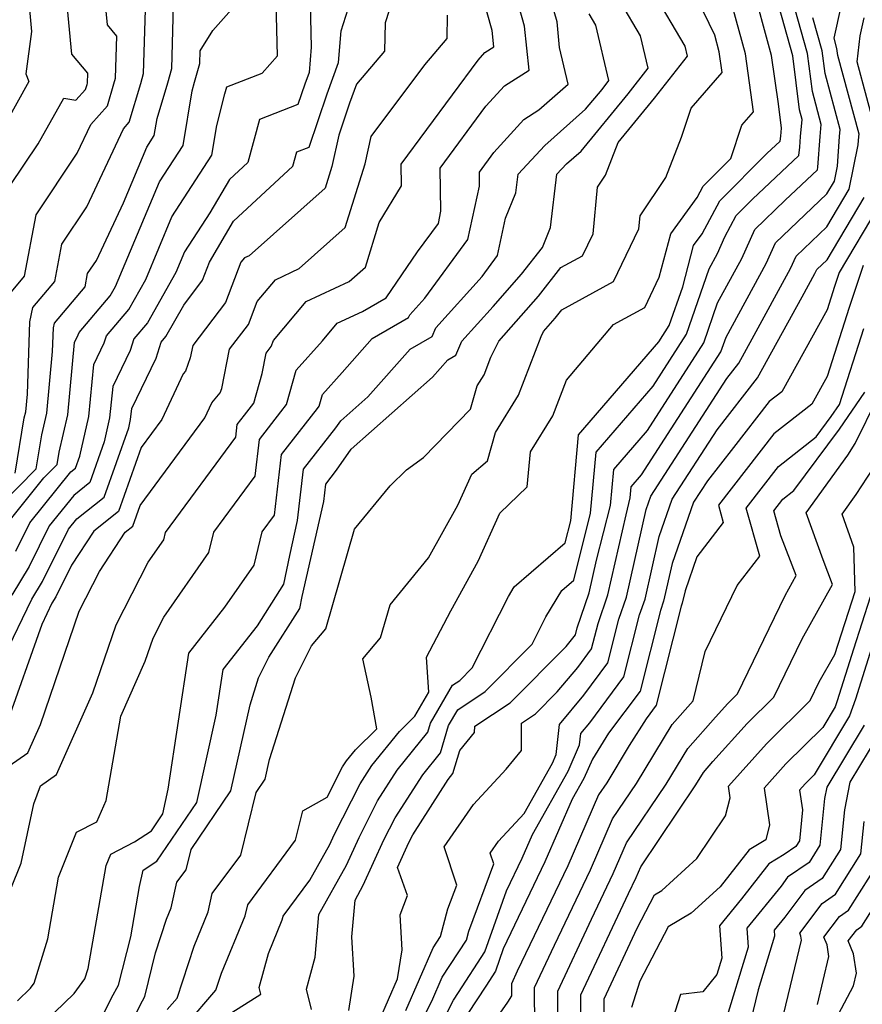
# Model space of a CAD drawing. Extents: x 2048614 to 2056816, y 2845426 to 2846625.
# Drawn here: x 2050045 to 2050136, y 2846384 to 2846489 of the extents above; entities that cross this region are included whole.
import ezdxf

# ---------------------------------------------------------------- set-up
doc = ezdxf.new("R2010")
doc.units = 0

msp = doc.modelspace()

# ---------------------------------------------------------------- linework, layer by layer
at = {"layer": 'Unknown_Line_Type', "color": 0}
for points in [[(2050045.13, 2846383.95, 2940), (2050046.52, 2846385.3, 2940), (2050046.91, 2846385.83, 2940), (2050048.38, 2846390.61, 2940), (2050049.54, 2846397.24, 2940), (2050051.48, 2846402.08, 2940), (2050053.65, 2846403.2, 2940), (2050054.67, 2846405.48, 2940), (2050056.24, 2846414.56, 2940), (2050058.86, 2846420.48, 2940), (2050059.7, 2846422.94, 2940), (2050060.86, 2846425.2, 2940), (2050065.71, 2846432.18, 2940), (2050066.24, 2846434.35, 2940), (2050070.69, 2846440.39, 2940), (2050071.14, 2846444.32, 2940), (2050073.46, 2846447.3, 2940), (2050074.06, 2846448.08, 2940), (2050075.11, 2846451.79, 2940), (2050077.95, 2846454.95, 2940), (2050079.52, 2846456.83, 2940), (2050082.23, 2846458.09, 2940), (2050084.77, 2846459.55, 2940), (2050088.17, 2846464.53, 2940), (2050090.4, 2846467.55, 2940), (2050090.68, 2846468.88, 2940), (2050090.6, 2846473.5, 2940), (2050095.52, 2846480.18, 2940), (2050097.5, 2846482.36, 2940), (2050100.16, 2846484.05, 2940), (2050099.68, 2846488.78, 2940), (2050097.93, 2846494.96, 2940)], [(2050080.77, 2846382.9, 2956), (2050081.35, 2846386.6, 2956), (2050081.1, 2846390.82, 2956), (2050081.44, 2846394.78, 2956), (2050082.32, 2846396.37, 2956), (2050084.55, 2846401.25, 2956), (2050085.76, 2846403.61, 2956), (2050088.72, 2846408.24, 2956), (2050090.63, 2846410.61, 2956), (2050091.5, 2846413.55, 2956), (2050092.49, 2846415.26, 2956), (2050095.43, 2846417.21, 2956), (2050100.48, 2846422.31, 2956), (2050101.98, 2846425.26, 2956), (2050103.67, 2846428.09, 2956), (2050104.96, 2846429.21, 2956), (2050106.77, 2846436.4, 2956), (2050107.38, 2846442.97, 2956), (2050113.5, 2846450.07, 2956), (2050117.11, 2846455.65, 2956), (2050119.53, 2846462.69, 2956), (2050120.43, 2846464.34, 2956), (2050121.22, 2846466.12, 2956), (2050122.46, 2846468.43, 2956), (2050124.2, 2846470.18, 2956), (2050129.18, 2846474.87, 2956), (2050129.31, 2846475.77, 2956), (2050129.38, 2846476.91, 2956), (2050129.55, 2846478.75, 2956), (2050129.27, 2846479.81, 2956), (2050128.55, 2846485.6, 2956), (2050126.16, 2846494.06, 2956)], [(2050044.46, 2846460.23, 2920), (2050045.88, 2846461.91, 2920), (2050047.11, 2846468.5, 2920), (2050051.55, 2846475.14, 2920), (2050053, 2846478.23, 2920), (2050054.8, 2846480.22, 2920), (2050055.5, 2846482.59, 2920), (2050055.67, 2846483.19, 2920), (2050055.81, 2846487.73, 2920), (2050054.79, 2846488.95, 2920), (2050054.4, 2846493.02, 2920)], [(2050076.75, 2846383.02, 2954), (2050076.23, 2846385.2, 2954), (2050077.16, 2846388.64, 2954), (2050077.55, 2846393.23, 2954), (2050080.51, 2846398.55, 2954), (2050081.87, 2846401.51, 2954), (2050083.87, 2846405.45, 2954), (2050085.98, 2846408.75, 2954), (2050089.28, 2846412.83, 2954), (2050089.57, 2846413.8, 2954), (2050091.93, 2846417.89, 2954), (2050092.71, 2846418.41, 2954), (2050094.05, 2846419.76, 2954), (2050097.95, 2846427.43, 2954), (2050098.56, 2846428.46, 2954), (2050104.04, 2846433.2, 2954), (2050104.64, 2846435.58, 2954), (2050105.49, 2846444.84, 2954), (2050114.12, 2846454.84, 2954), (2050115.25, 2846456.6, 2954), (2050116.69, 2846460.76, 2954), (2050117.87, 2846465.21, 2954), (2050118.79, 2846466.47, 2954), (2050120.68, 2846470, 2954), (2050125.75, 2846475.08, 2954), (2050127.16, 2846476.41, 2954), (2050127.24, 2846476.97, 2954), (2050127.31, 2846477.82, 2954), (2050126.98, 2846480.42, 2954), (2050126.24, 2846485.62, 2954), (2050124.05, 2846493.72, 2954)], [(2050046.25, 2846492.23, 2916), (2050046.63, 2846488.21, 2916), (2050046.03, 2846483.67, 2916), (2050046.35, 2846482.84, 2916), (2050041.67, 2846474.49, 2916)], [(2050085.58, 2846491.95, 2934), (2050084.69, 2846489.16, 2934), (2050084.61, 2846486.09, 2934), (2050081.59, 2846482.55, 2934), (2050080.83, 2846480.5, 2934), (2050079.69, 2846477.08, 2934), (2050078.93, 2846473.71, 2934), (2050078.21, 2846471.37, 2934), (2050070.06, 2846464.1, 2934), (2050069.54, 2846463.86, 2934), (2050069.14, 2846463.39, 2934), (2050067.49, 2846459.08, 2934), (2050063.97, 2846454.43, 2934), (2050063.71, 2846453.12, 2934), (2050063.18, 2846451.67, 2934), (2050062.95, 2846451.38, 2934), (2050060.66, 2846446.47, 2934), (2050058.44, 2846443.47, 2934), (2050056, 2846436.57, 2934), (2050053.33, 2846434.46, 2934), (2050050.93, 2846430.8, 2934), (2050049.25, 2846427.41, 2934), (2050048.82, 2846426.71, 2934), (2050047.73, 2846424.44, 2934), (2050043.89, 2846413.6, 2934)], [(2050044.33, 2846471.66, 2918), (2050047.33, 2846476.14, 2918), (2050050.09, 2846481.06, 2918), (2050051.4, 2846480.82, 2918), (2050052.45, 2846481.97, 2918), (2050052.61, 2846482.53, 2918), (2050052.65, 2846482.67, 2918), (2050052.68, 2846483.73, 2918), (2050050.98, 2846485.77, 2918), (2050050.33, 2846492.62, 2918)], [(2050044.37, 2846435.71, 2926), (2050047.96, 2846440.19, 2926), (2050049.4, 2846441.64, 2926), (2050049.62, 2846442.98, 2926), (2050050.52, 2846446.98, 2926), (2050051.27, 2846454.78, 2926), (2050051.66, 2846455.58, 2926), (2050051.74, 2846455.84, 2926), (2050055.09, 2846459.78, 2926), (2050055.66, 2846460.77, 2926), (2050060.39, 2846472.03, 2926), (2050062.93, 2846475.96, 2926), (2050063.9, 2846481.83, 2926), (2050064.17, 2846482.76, 2926), (2050064.73, 2846484.76, 2926), (2050064.77, 2846486.13, 2926), (2050066.15, 2846488.33, 2926), (2050069.3, 2846491.92, 2926)], [(2050044.42, 2846396, 2938), (2050045.53, 2846398.75, 2938), (2050046.87, 2846405.12, 2938), (2050047.6, 2846407.08, 2938), (2050049.31, 2846408.27, 2938), (2050053.22, 2846417.07, 2938), (2050055.72, 2846424.39, 2938), (2050059.17, 2846431.13, 2938), (2050060.85, 2846433.55, 2938), (2050061.03, 2846434.31, 2938), (2050068.61, 2846444.59, 2938), (2050068.76, 2846445.93, 2938), (2050069.55, 2846446.94, 2938), (2050070.55, 2846448.23, 2938), (2050071.46, 2846451.44, 2938), (2050071.89, 2846453.62, 2938), (2050072.42, 2846454.32, 2938), (2050072.67, 2846454.97, 2938), (2050076.19, 2846459.17, 2938), (2050080.79, 2846461.31, 2938), (2050082.55, 2846462.88, 2938), (2050084.03, 2846467.66, 2938), (2050086.44, 2846471.61, 2938), (2050086.4, 2846473.93, 2938), (2050094.67, 2846485.15, 2938), (2050095.39, 2846485.95, 2938), (2050096.37, 2846486.57, 2938), (2050096.19, 2846488.31, 2938), (2050095.17, 2846491.92, 2938)], [(2050044.86, 2846440.71, 2922), (2050045.85, 2846446.67, 2922), (2050046, 2846447.32, 2922), (2050046.18, 2846449.19, 2922), (2050046.46, 2846456.99, 2922), (2050046.78, 2846458.53, 2922), (2050049.14, 2846461.33, 2922), (2050049.89, 2846465.33, 2922), (2050052.59, 2846469.37, 2922), (2050056.52, 2846477.76, 2922), (2050057.15, 2846478.46, 2922), (2050058.39, 2846482.64, 2922), (2050058.69, 2846483.71, 2922), (2050058.93, 2846491.74, 2922)], [(2050044.94, 2846432.32, 2928), (2050046.45, 2846435.37, 2928), (2050050.85, 2846440.85, 2928), (2050051.36, 2846441.25, 2928), (2050051.82, 2846442.55, 2928), (2050052.78, 2846446.81, 2928), (2050053.32, 2846452.41, 2928), (2050054.45, 2846454.74, 2928), (2050054.68, 2846455.49, 2928), (2050057.09, 2846458.32, 2928), (2050058.91, 2846461.54, 2928), (2050061.74, 2846468.27, 2928), (2050066.03, 2846474.9, 2928), (2050066.55, 2846478.1, 2928), (2050067.43, 2846481.53, 2928), (2050067.66, 2846482.26, 2928), (2050071.46, 2846483.75, 2928), (2050073.08, 2846485.59, 2928), (2050072.92, 2846492.77, 2928)], [(2050061.24, 2846382.99, 2948), (2050062.3, 2846384.22, 2948), (2050064.11, 2846389.82, 2948), (2050065.63, 2846393.5, 2948), (2050066.07, 2846395.48, 2948), (2050069.15, 2846399.62, 2948), (2050070.79, 2846406.35, 2948), (2050071.77, 2846407.79, 2948), (2050072.23, 2846409.89, 2948), (2050075.03, 2846418.68, 2948), (2050076.76, 2846422.13, 2948), (2050078.3, 2846423.95, 2948), (2050081.37, 2846434.68, 2948), (2050085.21, 2846439.36, 2948), (2050086.98, 2846441.06, 2948), (2050088.81, 2846442.38, 2948), (2050093.87, 2846447.58, 2948), (2050094.58, 2846450.09, 2948), (2050095.32, 2846451.29, 2948), (2050096.05, 2846453.2, 2948), (2050096.89, 2846454.91, 2948), (2050101.16, 2846459.75, 2948), (2050103.58, 2846462.82, 2948), (2050105.92, 2846464.09, 2948), (2050107.06, 2846466.47, 2948), (2050107.52, 2846471.49, 2948), (2050108.37, 2846472.76, 2948), (2050109.74, 2846476.27, 2948), (2050113.67, 2846481.03, 2948), (2050117.2, 2846485.58, 2948), (2050116.95, 2846486.65, 2948), (2050113.47, 2846492.55, 2948)], [(2050084.07, 2846381.85, 2958), (2050086.02, 2846386.31, 2958), (2050086.51, 2846389.43, 2958), (2050086.28, 2846393.2, 2958), (2050087.08, 2846395.28, 2958), (2050086.01, 2846398.3, 2958), (2050087.23, 2846400.98, 2958), (2050087.64, 2846401.78, 2958), (2050091.45, 2846407.74, 2958), (2050091.97, 2846408.38, 2958), (2050092.71, 2846410.88, 2958), (2050094.3, 2846412.82, 2958), (2050094.31, 2846413.47, 2958), (2050098.14, 2846416.01, 2958), (2050104.15, 2846422.07, 2958), (2050104.74, 2846422.78, 2958), (2050105.15, 2846423.33, 2958), (2050105.34, 2846424.07, 2958), (2050106.63, 2846427.82, 2958), (2050107.43, 2846431.35, 2958), (2050108.91, 2846437.23, 2958), (2050109.27, 2846441.11, 2958), (2050112.89, 2846445.31, 2958), (2050118.96, 2846454.71, 2958), (2050120.44, 2846459.02, 2958), (2050123.05, 2846463.8, 2958), (2050124.45, 2846466.93, 2958), (2050127.72, 2846470.06, 2958), (2050131.2, 2846473.33, 2958), (2050131.24, 2846473.63, 2958), (2050131.47, 2846476.92, 2958), (2050131.59, 2846478.22, 2958), (2050130.64, 2846481.75, 2958), (2050130.13, 2846485.87, 2958), (2050128.43, 2846491.88, 2958)], [(2050043.23, 2846437.22, 2924), (2050047.13, 2846441.17, 2924), (2050047.74, 2846444.83, 2924), (2050048.26, 2846447.15, 2924), (2050048.9, 2846453.8, 2924), (2050048.99, 2846456.34, 2924), (2050049.1, 2846456.83, 2924), (2050052.4, 2846460.75, 2924), (2050052.66, 2846462.17, 2924), (2050053.62, 2846463.6, 2924), (2050056.51, 2846469.77, 2924), (2050059.04, 2846475.79, 2924), (2050059.84, 2846477.02, 2924), (2050060.14, 2846478.85, 2924), (2050061.28, 2846482.7, 2924), (2050061.71, 2846484.23, 2924), (2050061.91, 2846491, 2924)], [(2050076.6, 2846491.23, 2930), (2050076.7, 2846486.55, 2930), (2050076.49, 2846483.81, 2930), (2050076.02, 2846482.54, 2930), (2050075.29, 2846480.35, 2930), (2050071.17, 2846478.75, 2930), (2050069.91, 2846474.14, 2930), (2050067.93, 2846472.3, 2930), (2050065.81, 2846468.72, 2930), (2050063.1, 2846464.5, 2930), (2050062.17, 2846462.31, 2930), (2050059.09, 2846456.87, 2930), (2050057.63, 2846455.15, 2930), (2050057.25, 2846453.9, 2930), (2050055.36, 2846450.03, 2930), (2050055.03, 2846446.64, 2930), (2050054.45, 2846444.06, 2930), (2050052.91, 2846439.69, 2930), (2050051.17, 2846438.32, 2930), (2050048.53, 2846435.03, 2930), (2050046.37, 2846430.68, 2930), (2050044.5, 2846427.58, 2930)], [(2050047, 2846380.63, 2942), (2050051.22, 2846384.71, 2942), (2050052.38, 2846386.3, 2942), (2050052.73, 2846387.42, 2942), (2050054.66, 2846398.49, 2942), (2050055.15, 2846399.71, 2942), (2050057.72, 2846401.04, 2942), (2050059.52, 2846402.24, 2942), (2050060.75, 2846404.04, 2942), (2050061.34, 2846406.72, 2942), (2050063.54, 2846421.33, 2942), (2050067.42, 2846426.28, 2942), (2050070.57, 2846430.81, 2942), (2050071.45, 2846434.4, 2942), (2050072.77, 2846436.18, 2942), (2050073.52, 2846442.72, 2942), (2050077.38, 2846447.67, 2942), (2050077.57, 2846447.93, 2942), (2050077.93, 2846449.17, 2942), (2050080.05, 2846451.54, 2942), (2050083.29, 2846455.2, 2942), (2050087.19, 2846457.44, 2942), (2050087.32, 2846457.73, 2942), (2050088.93, 2846459.54, 2942), (2050093.58, 2846465.84, 2942), (2050094.83, 2846471.59, 2942), (2050094.81, 2846473.07, 2942), (2050096.38, 2846475.21, 2942), (2050099.61, 2846478.77, 2942), (2050101.21, 2846479.79, 2942), (2050104.38, 2846482.56, 2942), (2050103.45, 2846486.51, 2942), (2050103.17, 2846489.26, 2942), (2050102.61, 2846491.23, 2942)], [(2050056.02, 2846378.95, 2946), (2050058.56, 2846383.95, 2946), (2050058.81, 2846384.41, 2946), (2050059.97, 2846389.1, 2946), (2050061.15, 2846392.73, 2946), (2050061.65, 2846393.93, 2946), (2050062.26, 2846396.69, 2946), (2050063.26, 2846398.04, 2946), (2050063.79, 2846400.22, 2946), (2050068.09, 2846406.54, 2946), (2050070.14, 2846415.77, 2946), (2050071.06, 2846418.68, 2946), (2050072.17, 2846420.9, 2946), (2050075.48, 2846426.13, 2946), (2050075.76, 2846427.44, 2946), (2050078.07, 2846437.67, 2946), (2050078.28, 2846439.52, 2946), (2050079.45, 2846441.02, 2946), (2050081.03, 2846443.29, 2946), (2050089.76, 2846451.03, 2946), (2050091.41, 2846452.9, 2946), (2050092.28, 2846453.39, 2946), (2050092.93, 2846454.92, 2946), (2050096.28, 2846458.65, 2946), (2050099.35, 2846462.12, 2946), (2050101.61, 2846464.98, 2946), (2050102.48, 2846467.13, 2946), (2050103.16, 2846472.87, 2946), (2050104.18, 2846473.98, 2946), (2050105.75, 2846475.36, 2946), (2050110.84, 2846481.51, 2946), (2050112.98, 2846484.26, 2946), (2050112.15, 2846487.77, 2946), (2050110.05, 2846491.34, 2946)], [(2050067.5, 2846382.26, 2952), (2050071.3, 2846384.65, 2952), (2050071.12, 2846385.39, 2952), (2050072.12, 2846389.03, 2952), (2050073.61, 2846392.65, 2952), (2050073.7, 2846393.04, 2952), (2050076.59, 2846396.93, 2952), (2050078.71, 2846400.74, 2952), (2050079.18, 2846401.78, 2952), (2050081.99, 2846407.28, 2952), (2050083.25, 2846409.25, 2952), (2050086.22, 2846412.93, 2952), (2050087.87, 2846414.55, 2952), (2050089.36, 2846417.16, 2952), (2050089.14, 2846420.9, 2952), (2050091.74, 2846425.89, 2952), (2050094.69, 2846431.25, 2952), (2050097.03, 2846436.39, 2952), (2050099.96, 2846439.22, 2952), (2050100.31, 2846443, 2952), (2050102.7, 2846446.88, 2952), (2050104.18, 2846450.72, 2952), (2050109.24, 2846456.71, 2952), (2050112.6, 2846458.53, 2952), (2050114.16, 2846461.8, 2952), (2050115.4, 2846466.44, 2952), (2050118.25, 2846470.35, 2952), (2050118.9, 2846471.57, 2952), (2050121.87, 2846474.54, 2952), (2050123.06, 2846478.14, 2952), (2050124.32, 2846479.57, 2952), (2050123.44, 2846485.83, 2952), (2050122.1, 2846490.77, 2952)], [(2050088.43, 2846381.45, 2962), (2050089.7, 2846383.92, 2962), (2050090.82, 2846386.48, 2962), (2050093.42, 2846390.46, 2962), (2050093.69, 2846391.45, 2962), (2050096.36, 2846398.66, 2962), (2050095.97, 2846399.82, 2962), (2050096.86, 2846401.11, 2962), (2050099.64, 2846404.1, 2962), (2050102.67, 2846409.49, 2962), (2050103.09, 2846410.44, 2962), (2050103.43, 2846413.68, 2962), (2050106.04, 2846416.83, 2962), (2050108.63, 2846420.3, 2962), (2050109.81, 2846425, 2962), (2050110.63, 2846427.38, 2962), (2050112.77, 2846436.8, 2962), (2050113.27, 2846438.23, 2962), (2050121.44, 2846450.89, 2962), (2050122.73, 2846452.55, 2962), (2050124.17, 2846455.15, 2962), (2050128.3, 2846462.72, 2962), (2050128.9, 2846464.06, 2962), (2050132.21, 2846467.22, 2962), (2050134.6, 2846471.24, 2962), (2050135.57, 2846476.04, 2962), (2050135.64, 2846476.94, 2962), (2050135.66, 2846477.16, 2962), (2050133.39, 2846485.63, 2962), (2050133.29, 2846486.4, 2962), (2050132.97, 2846487.52, 2962), (2050133.73, 2846490.91, 2962)], [(2050043.7, 2846420.99, 2932), (2050046.66, 2846427.14, 2932), (2050047.81, 2846429.04, 2932), (2050050.61, 2846434.69, 2932), (2050051.49, 2846435.79, 2932), (2050054.45, 2846438.13, 2932), (2050057.09, 2846445.57, 2932), (2050057.29, 2846446.47, 2932), (2050057.41, 2846447.65, 2932), (2050060.04, 2846453.06, 2932), (2050060.57, 2846454.8, 2932), (2050061.09, 2846455.41, 2932), (2050063, 2846458.78, 2932), (2050065.02, 2846461.46, 2932), (2050065.77, 2846463.41, 2932), (2050068.36, 2846467.81, 2932), (2050074.74, 2846473.75, 2932), (2050075.16, 2846475.26, 2932), (2050076.5, 2846475.78, 2932), (2050078.43, 2846481.52, 2932), (2050079.66, 2846484.88, 2932), (2050079.93, 2846488.28, 2932), (2050080.68, 2846490.65, 2932)], [(2050044.23, 2846409.23, 2936), (2050046.23, 2846410.61, 2936), (2050047.58, 2846413.67, 2936), (2050051.74, 2846425.85, 2936), (2050053.93, 2846430.12, 2936), (2050056.69, 2846434.34, 2936), (2050057.54, 2846435.01, 2936), (2050058.33, 2846437.22, 2936), (2050065.29, 2846446.66, 2936), (2050066.04, 2846448.26, 2936), (2050066.93, 2846449.36, 2936), (2050067.09, 2846449.81, 2936), (2050067.93, 2846454.03, 2936), (2050069.96, 2846456.7, 2936), (2050070.91, 2846459.18, 2936), (2050072.87, 2846461.52, 2936), (2050075.42, 2846462.71, 2936), (2050080.38, 2846467.12, 2936), (2050082.51, 2846474, 2936), (2050083.16, 2846476.92, 2936), (2050088.93, 2846484.63, 2936), (2050091.34, 2846487.46, 2936), (2050091.4, 2846489.98, 2936)], [(2050054.43, 2846382.63, 2944), (2050055.25, 2846384.25, 2944), (2050056, 2846385.61, 2944), (2050057.3, 2846390.84, 2944), (2050058.26, 2846396.24, 2944), (2050058.65, 2846398, 2944), (2050060.12, 2846398.98, 2944), (2050064.42, 2846405.29, 2944), (2050066.5, 2846414.67, 2944), (2050067.23, 2846419.57, 2944), (2050070.93, 2846424.28, 2944), (2050073.76, 2846428.77, 2944), (2050074.42, 2846431.86, 2944), (2050075.26, 2846435.61, 2944), (2050075.9, 2846441.12, 2944), (2050079.38, 2846445.59, 2944), (2050079.9, 2846446.34, 2944), (2050082.8, 2846448.9, 2944), (2050087.35, 2846454.05, 2944), (2050089.74, 2846455.42, 2944), (2050090.12, 2846456.33, 2944), (2050095.11, 2846461.88, 2944), (2050096.77, 2846464.13, 2944), (2050097.64, 2846468.14, 2944), (2050098.75, 2846470.88, 2944), (2050098.99, 2846472.87, 2944), (2050101.84, 2846475.97, 2944), (2050106.25, 2846479.86, 2944), (2050108.01, 2846481.99, 2944), (2050108.75, 2846482.94, 2944), (2050107.35, 2846488.89, 2944), (2050106.62, 2846490.12, 2944)], [(2050063.27, 2846381.36, 2950), (2050066.47, 2846385.07, 2950), (2050067.07, 2846386.91, 2950), (2050069.63, 2846393.07, 2950), (2050069.89, 2846394.26, 2950), (2050075.04, 2846401.21, 2950), (2050075.81, 2846404.37, 2950), (2050078.44, 2846405.86, 2950), (2050080.1, 2846409.12, 2950), (2050080.51, 2846409.76, 2950), (2050081.48, 2846410.95, 2950), (2050083.77, 2846413.21, 2950), (2050083.16, 2846416.6, 2950), (2050082.27, 2846420.74, 2950), (2050084.19, 2846423, 2950), (2050085.2, 2846426.53, 2950), (2050089.33, 2846431.58, 2950), (2050092.48, 2846437.28, 2950), (2050093.99, 2846440.61, 2950), (2050095.69, 2846442.03, 2950), (2050096.54, 2846445.08, 2950), (2050099.01, 2846449.08, 2950), (2050101.45, 2846455.42, 2950), (2050101.7, 2846455.93, 2950), (2050102.97, 2846457.38, 2950), (2050103.69, 2846458.29, 2950), (2050109.26, 2846461.31, 2950), (2050111.97, 2846466.99, 2950), (2050112.1, 2846468.4, 2950), (2050114.88, 2846472.51, 2950), (2050116.56, 2846476.85, 2950), (2050117.6, 2846479.98, 2950), (2050120.95, 2846483.8, 2950), (2050120.63, 2846486.04, 2950), (2050120.15, 2846487.81, 2950), (2050118.92, 2846490.32, 2950)], [(2050086.89, 2846382.89, 2960), (2050089.83, 2846389.63, 2960), (2050090.62, 2846390.85, 2960), (2050091.43, 2846393.83, 2960), (2050092.38, 2846396.4, 2960), (2050091.03, 2846400.5, 2960), (2050094.17, 2846405.07, 2960), (2050097.69, 2846408.87, 2960), (2050099.33, 2846410.87, 2960), (2050099.36, 2846413.82, 2960), (2050100.86, 2846414.81, 2960), (2050103.2, 2846417.17, 2960), (2050105.39, 2846419.81, 2960), (2050106.89, 2846421.82, 2960), (2050107.58, 2846424.53, 2960), (2050108.63, 2846427.6, 2960), (2050110.59, 2846436.24, 2960), (2050111.05, 2846438.05, 2960), (2050111.16, 2846439.25, 2960), (2050112.27, 2846440.54, 2960), (2050120.81, 2846453.77, 2960), (2050121.35, 2846455.34, 2960), (2050125.67, 2846463.26, 2960), (2050126.67, 2846465.49, 2960), (2050132.2, 2846470.77, 2960), (2050133.01, 2846472.13, 2960), (2050133.33, 2846473.75, 2960), (2050133.55, 2846476.93, 2960), (2050133.62, 2846477.69, 2960), (2050132.02, 2846483.69, 2960), (2050131.71, 2846486.13, 2960), (2050130.7, 2846489.7, 2960)], [(2050137.54, 2846477.2, 2964), (2050135.47, 2846484.94, 2964), (2050135.78, 2846487.74, 2964), (2050136.22, 2846489.69, 2964)], [(2050090.76, 2846381.54, 2964), (2050092.03, 2846384, 2964), (2050092.57, 2846384.82, 2964), (2050095.39, 2846389.22, 2964), (2050097.73, 2846395.77, 2964), (2050099.41, 2846399.3, 2964), (2050100.52, 2846401.84, 2964), (2050104.36, 2846408.66, 2964), (2050105.59, 2846411.48, 2964), (2050105.72, 2846412.69, 2964), (2050106.69, 2846413.86, 2964), (2050110.37, 2846418.79, 2964), (2050112.05, 2846425.46, 2964), (2050112.64, 2846427.16, 2964), (2050114.16, 2846433.89, 2964), (2050115.57, 2846437.9, 2964), (2050120.39, 2846445.38, 2964), (2050124.74, 2846450.95, 2964), (2050129.55, 2846459.67, 2964), (2050130.92, 2846462.18, 2964), (2050131.12, 2846462.62, 2964), (2050132.22, 2846463.67, 2964), (2050136.2, 2846470.35, 2964)], [(2050137.8, 2846469.46, 2966), (2050133.52, 2846462.29, 2966), (2050133.02, 2846460.78, 2966), (2050132.23, 2846458.28, 2966), (2050127.36, 2846449.47, 2966), (2050126.01, 2846448.42, 2966), (2050122.16, 2846443.47, 2966), (2050119.35, 2846439.87, 2966), (2050117.86, 2846437.57, 2966), (2050115.55, 2846430.97, 2966), (2050114.64, 2846426.94, 2966), (2050114.29, 2846425.92, 2966), (2050112.11, 2846417.27, 2966), (2050108.72, 2846412.74, 2966), (2050106.97, 2846409.95, 2966), (2050106.05, 2846407.84, 2966), (2050104.8, 2846405.62, 2966), (2050101.86, 2846398.88, 2966), (2050097.39, 2846389.52, 2966), (2050096.54, 2846387.13, 2966), (2050095.51, 2846385.53, 2966), (2050093.58, 2846382.58, 2966)], [(2050136.1, 2846463.04, 2968), (2050134.6, 2846458.53, 2968), (2050132.23, 2846451.1, 2968), (2050130.59, 2846448.13, 2968), (2050126.5, 2846444.92, 2968), (2050120.53, 2846437.25, 2968), (2050121.06, 2846435.4, 2968), (2050118.22, 2846431.71, 2968), (2050116.94, 2846428.05, 2968), (2050116.64, 2846426.72, 2968), (2050116.52, 2846426.38, 2968), (2050113.85, 2846415.76, 2968), (2050112.75, 2846414.29, 2968), (2050110.93, 2846411.39, 2968), (2050108.52, 2846407.4, 2968), (2050107.64, 2846406.1, 2968), (2050104.32, 2846398.46, 2968), (2050098.89, 2846387.12, 2968), (2050098.26, 2846385.76, 2968), (2050098.27, 2846384.49, 2968), (2050097.85, 2846383.79, 2968), (2050095.62, 2846380.59, 2968)], [(2050100.77, 2846381.09, 2970), (2050100.75, 2846385.36, 2970), (2050102.88, 2846389.91, 2970), (2050106.77, 2846398.04, 2970), (2050109.15, 2846403.51, 2970), (2050111.72, 2846407.33, 2970), (2050115.56, 2846413.68, 2970), (2050117.8, 2846416.2, 2970), (2050119.11, 2846421.51, 2970), (2050122.56, 2846428.61, 2970), (2050124.99, 2846431.77, 2970), (2050123.51, 2846436.95, 2970), (2050126.99, 2846441.42, 2970), (2050131.06, 2846444.61, 2970), (2050132.67, 2846446.79, 2970), (2050133.57, 2846448.09, 2970), (2050136.19, 2846456.28, 2970)], [(2050103.28, 2846377.69, 2972), (2050103.24, 2846384.97, 2972), (2050106.87, 2846392.71, 2972), (2050109.22, 2846397.62, 2972), (2050110.66, 2846400.93, 2972), (2050114.92, 2846407.25, 2972), (2050117.24, 2846411.1, 2972), (2050120.22, 2846414.44, 2972), (2050121.55, 2846415.93, 2972), (2050122.6, 2846416.96, 2972), (2050127.7, 2846427.54, 2972), (2050128.91, 2846429.69, 2972), (2050127.24, 2846433.98, 2972), (2050126.48, 2846436.64, 2972), (2050127.47, 2846437.92, 2972), (2050128.64, 2846438.83, 2972), (2050133.55, 2846445.45, 2972), (2050136.29, 2846449.41, 2972)], [(2050105.76, 2846379.05, 2974), (2050105.74, 2846384.57, 2974), (2050110.86, 2846395.5, 2974), (2050111.67, 2846397.2, 2974), (2050112.17, 2846398.35, 2974), (2050118.12, 2846407.18, 2974), (2050118.92, 2846408.51, 2974), (2050119.95, 2846409.67, 2974), (2050123.63, 2846413.76, 2974), (2050126.51, 2846416.61, 2974), (2050129.54, 2846422.9, 2974), (2050132.82, 2846428.71, 2974), (2050131.79, 2846431.37, 2974), (2050129.98, 2846436.44, 2974), (2050134.45, 2846442.65, 2974), (2050135.26, 2846443.9, 2974), (2050137.65, 2846448.76, 2974)], [(2050108.24, 2846381.88, 2976), (2050108.23, 2846384.17, 2976), (2050111.79, 2846391.77, 2976), (2050113.66, 2846395.35, 2976), (2050114.45, 2846395.82, 2976), (2050118.22, 2846399.25, 2976), (2050121.3, 2846403.83, 2976), (2050121.8, 2846405.77, 2976), (2050121.61, 2846407.04, 2976), (2050125.7, 2846411.6, 2976), (2050130.42, 2846416.25, 2976), (2050131.38, 2846418.25, 2976), (2050133.05, 2846421.21, 2976), (2050135.24, 2846427.97, 2976), (2050135.1, 2846432.76, 2976), (2050133.84, 2846436.31, 2976), (2050135.36, 2846438.42, 2976), (2050137.78, 2846442.15, 2976)], [(2050136.86, 2846427.36, 2978), (2050135.05, 2846421.76, 2978), (2050133.31, 2846416.2, 2978), (2050133.08, 2846415.57, 2978), (2050131.76, 2846413.36, 2978), (2050127.78, 2846409.44, 2978), (2050125.44, 2846406.83, 2978), (2050126.03, 2846402.86, 2978), (2050125.63, 2846401.27, 2978), (2050123.83, 2846400.19, 2978), (2050120.72, 2846396.21, 2978), (2050117.59, 2846393.37, 2978), (2050115.12, 2846391.89, 2978), (2050112.09, 2846386.07, 2978), (2050111.19, 2846383.22, 2978)], [(2050138.34, 2846426.12, 2980), (2050135.3, 2846416.39, 2980), (2050134.65, 2846414.59, 2980), (2050130.85, 2846408.26, 2980), (2050129.85, 2846407.27, 2980), (2050129.27, 2846406.62, 2980), (2050129.59, 2846404.48, 2980), (2050129.25, 2846401.16, 2980), (2050128.86, 2846400.54, 2980), (2050127.62, 2846399.68, 2980), (2050125.97, 2846398.68, 2980), (2050123.02, 2846394.92, 2980), (2050120.64, 2846391.99, 2980), (2050120.91, 2846388.54, 2980), (2050120.37, 2846386.77, 2980), (2050118.85, 2846384.91, 2980), (2050116.45, 2846384.62, 2980), (2050115.28, 2846380.92, 2980)], [(2050136.21, 2846413.61, 2982), (2050132.2, 2846406.91, 2982), (2050131.96, 2846405.72, 2982), (2050131.46, 2846400.69, 2982), (2050130.28, 2846398.83, 2982), (2050127.97, 2846397.23, 2982), (2050127.27, 2846396.29, 2982), (2050123.58, 2846391.77, 2982), (2050123.75, 2846389.72, 2982), (2050121.2, 2846381.4, 2982)], [(2050137.78, 2846412.63, 2984), (2050134.68, 2846407.46, 2984), (2050134.09, 2846404.48, 2984), (2050133.66, 2846400.22, 2984), (2050131.7, 2846397.11, 2984), (2050129.83, 2846395.82, 2984), (2050127.67, 2846392.94, 2984), (2050126.53, 2846391.54, 2984), (2050126.58, 2846390.91, 2984), (2050124.81, 2846385.14, 2984), (2050123.46, 2846379.5, 2984)], [(2050127.32, 2846381.52, 2986), (2050129.48, 2846390.47, 2986), (2050129.4, 2846390.91, 2986), (2050129.28, 2846391.21, 2986), (2050131.69, 2846394.41, 2986), (2050133.12, 2846395.4, 2986), (2050135.86, 2846399.74, 2986), (2050136.22, 2846403.24, 2986)], [(2050128.85, 2846373.81, 2990), (2050135.05, 2846385.54, 2990), (2050135.39, 2846386.93, 2990), (2050135.05, 2846388.98, 2990), (2050134.5, 2846390.38, 2990), (2050135.41, 2846391.59, 2990), (2050135.95, 2846391.97, 2990), (2050140.27, 2846398.8, 2990)], [(2050131.19, 2846383.53, 2988), (2050132.43, 2846388.7, 2988), (2050132.22, 2846389.95, 2988), (2050131.89, 2846390.8, 2988), (2050133.55, 2846393, 2988), (2050134.53, 2846393.68, 2988), (2050138.07, 2846399.27, 2988)]]:
    msp.add_polyline3d(points, dxfattribs=at)

doc.saveas('drawing.dxf')
